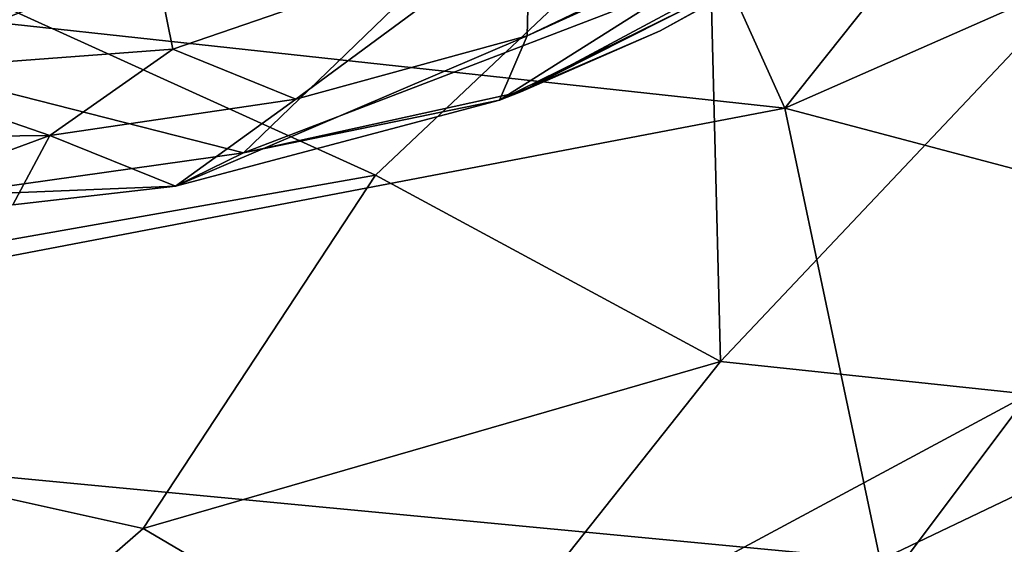
# Model space of a CAD drawing. Units: inches. Extents: x -18 to 15.1, y -17.5 to 17.5.
# Drawn here: x 9.4 to 11.5, y -12.6 to -11.5 of the extents above; entities that cross this region are included whole.
import ezdxf

# ---------------------------------------------------------------- set-up
doc = ezdxf.new("R2010")
doc.units = ezdxf.units.IN
doc.header["$MEASUREMENT"] = 0
doc.layers.add('SEAT-CUSHION', color=5, linetype='Continuous')
doc.layers.add('SEAT-FABRIC', color=5, linetype='Continuous')

msp = doc.modelspace()

# ---------------------------------------------------------------- linework, layer by layer
at = {"layer": 'SEAT-CUSHION'}
for points in [[(11.0936, -11.2639, 15.338), (10.3942, -11.7054, 15.3194), (10.4525, -11.5705, 15.5636)], [(11.0936, -11.2639, 15.338), (11.0691, -11.3736, 15.1028), (10.3942, -11.7054, 15.3194)], [(10.4525, -11.5705, 15.5636), (10.7979, -11.4132, 15.4776), (11.0936, -11.2639, 15.338)], [(10.4392, -11.6877, 15.2446), (11.1924, -11.3071, 15.0367), (11.064, -11.3532, 14.9979)], [(10.4392, -11.6877, 15.2446), (10.7327, -11.5595, 15.2128), (11.1924, -11.3071, 15.0367)], [(10.7327, -11.5595, 15.2128), (11.0691, -11.3736, 15.1028), (11.1924, -11.3071, 15.0367)], [(9.707, -11.5985, 16.0118), (9.6692, -11.4104, 16.1864), (10.4579, -11.3405, 15.9235)], [(10.4579, -11.3405, 15.9235), (9.9657, -11.7032, 15.729), (9.707, -11.5985, 16.0118)], [(11.064, -11.3532, 14.9979), (10.3276, -11.3609, 15.1125), (9.8556, -11.8161, 15.3472)], [(9.8556, -11.8161, 15.3472), (10.4392, -11.6877, 15.2446), (11.064, -11.3532, 14.9979)], [(10.4525, -11.5705, 15.5636), (9.9657, -11.7032, 15.729), (10.4579, -11.3405, 15.9235)], [(10.7979, -11.4132, 15.4776), (10.4525, -11.5705, 15.5636), (10.4579, -11.3405, 15.9235)], [(10.3276, -11.3609, 15.1125), (8.666, -11.5133, 15.3217), (9.8556, -11.8161, 15.3472)], [(11.0691, -11.3736, 15.1028), (10.7327, -11.5595, 15.2128), (10.3942, -11.7054, 15.3194)], [(9.0777, -11.4655, 16.2233), (9.6692, -11.4104, 16.1864), (9.0613, -11.6466, 16.0683)], [(9.6692, -11.4104, 16.1864), (9.707, -11.5985, 16.0118), (9.0613, -11.6466, 16.0683)], [(9.8556, -11.8161, 15.3472), (8.666, -11.5133, 15.3217), (9.2136, -11.9069, 15.459)], [(10.7327, -11.5595, 15.2128), (10.4392, -11.6877, 15.2446), (10.3942, -11.7054, 15.3194)], [(10.3942, -11.7054, 15.3194), (9.7123, -11.8862, 15.487), (10.4525, -11.5705, 15.5636)], [(9.9657, -11.7032, 15.729), (10.4525, -11.5705, 15.5636), (9.7123, -11.8862, 15.487)], [(9.0613, -11.6466, 16.0683), (9.707, -11.5985, 16.0118), (9.4478, -11.7795, 15.8146)], [(9.9657, -11.7032, 15.729), (9.4478, -11.7795, 15.8146), (9.707, -11.5985, 16.0118)], [(9.4478, -11.7795, 15.8146), (9.0066, -11.7849, 15.8647), (9.0613, -11.6466, 16.0683)], [(9.7123, -11.8862, 15.487), (9.4478, -11.7795, 15.8146), (9.9657, -11.7032, 15.729)], [(10.3942, -11.7054, 15.3194), (9.8556, -11.8161, 15.3472), (9.7123, -11.8862, 15.487)], [(10.4392, -11.6877, 15.2446), (9.8556, -11.8161, 15.3472), (10.3942, -11.7054, 15.3194)], [(9.0066, -11.7849, 15.8647), (9.4478, -11.7795, 15.8146), (9.0215, -11.9369, 15.5847)], [(9.0215, -11.9369, 15.5847), (9.4478, -11.7795, 15.8146), (9.3704, -11.9257, 15.5416)], [(9.3704, -11.9257, 15.5416), (9.4478, -11.7795, 15.8146), (9.7123, -11.8862, 15.487)], [(9.2136, -11.9069, 15.459), (9.7123, -11.8862, 15.487), (9.8556, -11.8161, 15.3472)], [(9.7123, -11.8862, 15.487), (9.2136, -11.9069, 15.459), (9.3704, -11.9257, 15.5416)]]:
    msp.add_3dface(points, dxfattribs=at)
at = {"layer": 'SEAT-FABRIC'}
for points in [[(10.4538, -10.5233, 12.8417), (10.9948, -11.7223, 13.0872), (8.0387, -11.4007, 13.1907)], [(10.4538, -10.5233, 12.8417), (11.7927, -10.7205, 12.743), (10.9948, -11.7223, 13.0872)], [(10.9948, -11.7223, 13.0872), (11.7927, -10.7205, 12.743), (12.8277, -10.9153, 12.6226)], [(12.8277, -10.9153, 12.6226), (12.4045, -12.0952, 12.9953), (10.9948, -11.7223, 13.0872)], [(8.2739, -11.0198, 15.123), (7.9958, -12.2406, 15.776), (10.1334, -11.8636, 15.3364)], [(10.1334, -11.8636, 15.3364), (10.8327, -11.2031, 15.0017), (8.2739, -11.0198, 15.123)], [(10.8596, -12.2549, 15.3389), (10.8327, -11.2031, 15.0017), (10.1334, -11.8636, 15.3364)], [(11.74, -11.3237, 14.7697), (10.8327, -11.2031, 15.0017), (10.8596, -12.2549, 15.3389)], [(11.5083, -12.3234, 15.0568), (11.74, -11.3237, 14.7697), (10.8596, -12.2549, 15.3389)], [(8.0387, -11.4007, 13.1907), (10.9948, -11.7223, 13.0872), (7.7353, -12.3441, 13.5977)], [(10.9948, -11.7223, 13.0872), (11.1952, -12.6728, 13.4064), (7.7353, -12.3441, 13.5977)], [(11.1952, -12.6728, 13.4064), (10.9948, -11.7223, 13.0872), (12.4045, -12.0952, 12.9953)], [(9.6447, -12.606, 15.8187), (10.1334, -11.8636, 15.3364), (7.9958, -12.2406, 15.776)], [(10.8596, -12.2549, 15.3389), (10.1334, -11.8636, 15.3364), (9.6447, -12.606, 15.8187)], [(12.4045, -12.0952, 12.9953), (12.0278, -13.0673, 13.4462), (11.1952, -12.6728, 13.4064)], [(9.0246, -13.1453, 16.3905), (9.6447, -12.606, 15.8187), (7.9958, -12.2406, 15.776)], [(10.2827, -12.9816, 15.8888), (10.8596, -12.2549, 15.3389), (9.6447, -12.606, 15.8187)], [(11.5083, -12.3234, 15.0568), (10.8596, -12.2549, 15.3389), (10.2827, -12.9816, 15.8888)], [(10.7447, -13.343, 15.8628), (11.5083, -12.3234, 15.0568), (10.2827, -12.9816, 15.8888)], [(11.7946, -12.5708, 14.8873), (11.5083, -12.3234, 15.0568), (10.7447, -13.343, 15.8628)], [(7.7353, -12.3441, 13.5977), (11.1952, -12.6728, 13.4064), (8.2368, -13.2905, 14.0948)], [(11.0375, -13.6171, 15.7585), (11.7946, -12.5708, 14.8873), (10.7447, -13.343, 15.8628)], [(12.0257, -12.7555, 14.6002), (11.7946, -12.5708, 14.8873), (11.0375, -13.6171, 15.7585)], [(10.2827, -12.9816, 15.8888), (9.6447, -12.606, 15.8187), (9.0246, -13.1453, 16.3905)]]:
    msp.add_3dface(points, dxfattribs=at)

doc.saveas('drawing.dxf')
